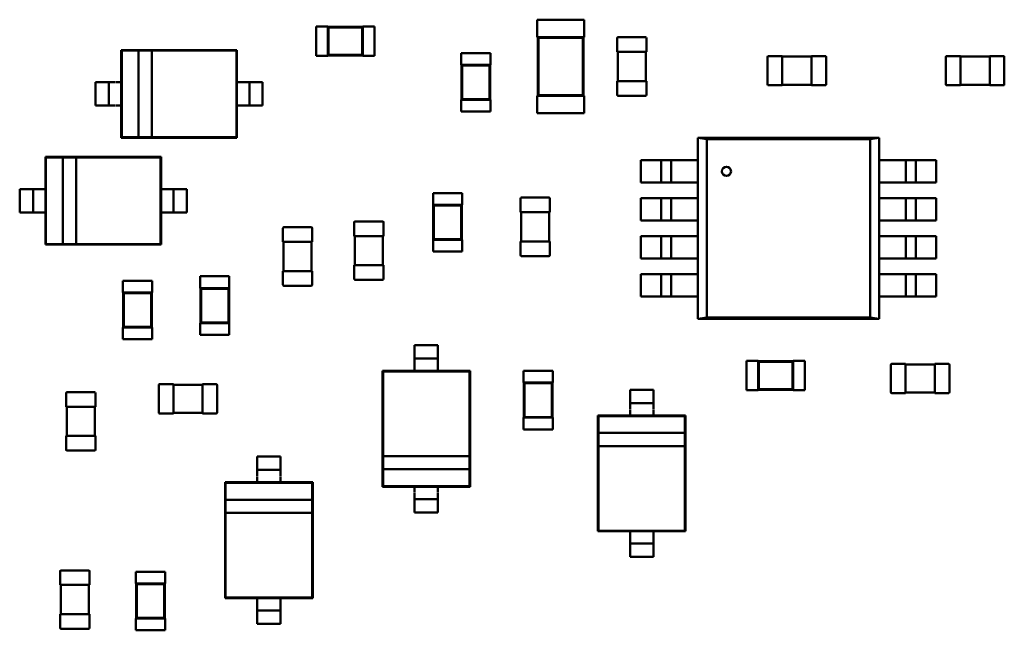
# Paper-space layout 'TCI-C' of a CAD drawing. Units: inches. Extents: x 0 to 21.4, y -0.1 to 15.9.
# Drawn here: x 10 to 10.4, y 4.4 to 4.6 of the extents above; entities that cross this region are included whole.
import ezdxf

# ---------------------------------------------------------------- set-up
doc = ezdxf.new("R2010")
doc.units = ezdxf.units.IN
doc.header["$MEASUREMENT"] = 0
doc.layers.add('Visible (ANSI)', color=7, linetype='Continuous', lineweight=50)

psp = doc.layouts.new('TCI-C')

# ---------------------------------------------------------------- linework, layer by layer
at = {"layer": 'Visible (ANSI)'}
for p, q in [((10.20377, 4.62482), (10.2216, 4.62482)), ((10.20377, 4.62482), (10.20377, 4.61814)), ((10.2216, 4.62482), (10.2216, 4.61814)), ((10.11946, 4.62219), (10.11946, 4.61104)), ((10.12392, 4.62219), (10.11946, 4.62219)), ((10.12392, 4.62219), (10.12392, 4.62207)), ((10.12392, 4.62207), (10.12392, 4.61115)), ((10.13729, 4.62207), (10.12392, 4.62207)), ((10.12418, 4.62182), (10.12392, 4.62207)), ((10.12418, 4.62182), (10.12418, 4.61141)), ((10.13703, 4.62182), (10.12418, 4.62182)), ((10.13703, 4.62182), (10.13729, 4.62207)), ((10.13703, 4.61141), (10.13703, 4.62182)), ((10.13729, 4.62219), (10.13729, 4.62207)), ((10.14175, 4.62219), (10.13729, 4.62219)), ((10.13729, 4.61115), (10.13729, 4.62207)), ((10.14175, 4.62219), (10.14175, 4.61104)), ((10.20377, 4.61814), (10.20399, 4.61814)), ((10.22137, 4.61814), (10.20399, 4.61814)), ((10.20399, 4.61814), (10.20399, 4.59585)), ((10.20425, 4.61788), (10.20399, 4.61814)), ((10.22112, 4.61788), (10.20425, 4.61788)), ((10.20425, 4.61788), (10.20425, 4.59611)), ((10.22112, 4.61788), (10.22137, 4.61814)), ((10.22112, 4.59611), (10.22112, 4.61788)), ((10.22137, 4.61814), (10.2216, 4.61814)), ((10.22137, 4.59585), (10.22137, 4.61814)), ((10.23419, 4.61256), (10.23419, 4.6178)), ((10.23453, 4.61813), (10.245, 4.61813)), ((10.24534, 4.6178), (10.24534, 4.61256)), ((10.04513, 4.61325), (10.04513, 4.601)), ((10.08929, 4.61325), (10.04513, 4.61325)), ((10.04535, 4.61303), (10.04513, 4.61325)), ((10.05181, 4.61303), (10.04535, 4.61303)), ((10.04535, 4.61303), (10.04535, 4.58005)), ((10.05181, 4.61303), (10.05181, 4.58005)), ((10.05682, 4.61303), (10.05181, 4.61303)), ((10.08907, 4.61303), (10.05682, 4.61303)), ((10.05682, 4.58005), (10.05682, 4.61303)), ((10.08907, 4.61303), (10.08929, 4.61325)), ((10.08907, 4.58005), (10.08907, 4.61303)), ((10.08929, 4.601), (10.08929, 4.61325)), ((10.23419, 4.61256), (10.23453, 4.61256)), ((10.23442, 4.60142), (10.23442, 4.61256)), ((10.23453, 4.61256), (10.245, 4.61256)), ((10.245, 4.61256), (10.24534, 4.61256)), ((10.24511, 4.61256), (10.24511, 4.60142)), ((10.12392, 4.61104), (10.11946, 4.61104)), ((10.12418, 4.61141), (10.12392, 4.61115)), ((10.12392, 4.61115), (10.12392, 4.61104)), ((10.12392, 4.61115), (10.13729, 4.61115)), ((10.12418, 4.61141), (10.13703, 4.61141)), ((10.13703, 4.61141), (10.13729, 4.61115)), ((10.13729, 4.61115), (10.13729, 4.61104)), ((10.14175, 4.61104), (10.13729, 4.61104)), ((10.17476, 4.61209), (10.1859, 4.61209)), ((10.17476, 4.61209), (10.17476, 4.60763)), ((10.1859, 4.61209), (10.1859, 4.60763)), ((10.29154, 4.60015), (10.29154, 4.61062)), ((10.29188, 4.61095), (10.29711, 4.61095)), ((10.29711, 4.61062), (10.29711, 4.61095)), ((10.29711, 4.61073), (10.30826, 4.61073)), ((10.29711, 4.60015), (10.29711, 4.61062)), ((10.30826, 4.61095), (10.30826, 4.61062)), ((10.30826, 4.61095), (10.31349, 4.61095)), ((10.30826, 4.61062), (10.30826, 4.60015)), ((10.31383, 4.61062), (10.31383, 4.60015)), ((10.35947, 4.60015), (10.35947, 4.61062)), ((10.3598, 4.61095), (10.36504, 4.61095)), ((10.36504, 4.61062), (10.36504, 4.61095)), ((10.36504, 4.61073), (10.37618, 4.61073)), ((10.36504, 4.60015), (10.36504, 4.61062)), ((10.37618, 4.61095), (10.37618, 4.61062)), ((10.37618, 4.61095), (10.38142, 4.61095)), ((10.37618, 4.61062), (10.37618, 4.60015)), ((10.38175, 4.61062), (10.38175, 4.60015)), ((10.17476, 4.60763), (10.17487, 4.60763)), ((10.18579, 4.60763), (10.17487, 4.60763)), ((10.17487, 4.60763), (10.17487, 4.59426)), ((10.17513, 4.60737), (10.17487, 4.60763)), ((10.18553, 4.60737), (10.17513, 4.60737)), ((10.17513, 4.60737), (10.17513, 4.59452)), ((10.18553, 4.60737), (10.18579, 4.60763)), ((10.18553, 4.59452), (10.18553, 4.60737)), ((10.18579, 4.60763), (10.1859, 4.60763)), ((10.18579, 4.59426), (10.18579, 4.60763)), ((10.03535, 4.601), (10.03535, 4.59208)), ((10.03535, 4.601), (10.0379, 4.601)), ((10.04042, 4.601), (10.04042, 4.59208)), ((10.04293, 4.601), (10.04513, 4.601)), ((10.04513, 4.601), (10.04513, 4.59208)), ((10.08929, 4.59208), (10.08929, 4.601)), ((10.08929, 4.601), (10.09149, 4.601)), ((10.09401, 4.601), (10.09401, 4.59208)), ((10.09653, 4.601), (10.09908, 4.601)), ((10.09908, 4.601), (10.09908, 4.59208)), ((10.23453, 4.60142), (10.23419, 4.60142)), ((10.23419, 4.59618), (10.23419, 4.60142)), ((10.245, 4.60142), (10.23453, 4.60142)), ((10.24534, 4.60142), (10.245, 4.60142)), ((10.24534, 4.60142), (10.24534, 4.59618)), ((10.29711, 4.59981), (10.29188, 4.59981)), ((10.29711, 4.59981), (10.29711, 4.60015)), ((10.30826, 4.60003), (10.29711, 4.60003)), ((10.30826, 4.60015), (10.30826, 4.59981)), ((10.31349, 4.59981), (10.30826, 4.59981)), ((10.36504, 4.59981), (10.3598, 4.59981)), ((10.36504, 4.59981), (10.36504, 4.60015)), ((10.37618, 4.60003), (10.36504, 4.60003)), ((10.37618, 4.60015), (10.37618, 4.59981)), ((10.38142, 4.59981), (10.37618, 4.59981)), ((10.17476, 4.59426), (10.17487, 4.59426)), ((10.17476, 4.59426), (10.17476, 4.5898)), ((10.17513, 4.59452), (10.17487, 4.59426)), ((10.17487, 4.59426), (10.18579, 4.59426)), ((10.17513, 4.59452), (10.18553, 4.59452)), ((10.18553, 4.59452), (10.18579, 4.59426)), ((10.18579, 4.59426), (10.1859, 4.59426)), ((10.1859, 4.59426), (10.1859, 4.5898)), ((10.20377, 4.59585), (10.20399, 4.59585)), ((10.20377, 4.59585), (10.20377, 4.58917)), ((10.20425, 4.59611), (10.20399, 4.59585)), ((10.20399, 4.59585), (10.22137, 4.59585)), ((10.20425, 4.59611), (10.22112, 4.59611)), ((10.22112, 4.59611), (10.22137, 4.59585)), ((10.22137, 4.59585), (10.2216, 4.59585)), ((10.2216, 4.59585), (10.2216, 4.58917)), ((10.245, 4.59585), (10.23453, 4.59585)), ((10.03535, 4.59208), (10.0379, 4.59208)), ((10.04293, 4.59208), (10.04513, 4.59208)), ((10.04513, 4.59208), (10.04513, 4.57982)), ((10.08929, 4.59208), (10.09149, 4.59208)), ((10.08929, 4.57982), (10.08929, 4.59208)), ((10.09653, 4.59208), (10.09908, 4.59208)), ((10.17476, 4.5898), (10.1859, 4.5898)), ((10.20377, 4.58917), (10.2216, 4.58917)), ((10.04535, 4.58005), (10.04513, 4.57982)), ((10.04513, 4.57982), (10.08929, 4.57982)), ((10.04535, 4.58005), (10.05181, 4.58005)), ((10.05181, 4.58005), (10.05682, 4.58005)), ((10.05682, 4.58005), (10.08907, 4.58005)), ((10.08907, 4.58005), (10.08929, 4.57982)), ((10.26499, 4.57981), (10.33397, 4.57981)), ((10.26839, 4.57925), (10.26499, 4.57981)), ((10.265, 4.57981), (10.26839, 4.57925)), ((10.265, 4.51076), (10.265, 4.57981)), ((10.26839, 4.57926), (10.33066, 4.57926)), ((10.26839, 4.51133), (10.26839, 4.57926)), ((10.33064, 4.57925), (10.26839, 4.57925)), ((10.26839, 4.57924), (10.26839, 4.51133)), ((10.33065, 4.57926), (10.33404, 4.57983)), ((10.33065, 4.51134), (10.33065, 4.57926)), ((10.33404, 4.57981), (10.33066, 4.57925)), ((10.33066, 4.57926), (10.33066, 4.51133)), ((10.33404, 4.57983), (10.33404, 4.51078)), ((10.01626, 4.5725), (10.01626, 4.56024)), ((10.06042, 4.5725), (10.01626, 4.5725)), ((10.01649, 4.57228), (10.01626, 4.5725)), ((10.02294, 4.57228), (10.01649, 4.57228)), ((10.01649, 4.57228), (10.01649, 4.53929)), ((10.02294, 4.57228), (10.02294, 4.53929)), ((10.02795, 4.57228), (10.02294, 4.57228)), ((10.0602, 4.57228), (10.02795, 4.57228)), ((10.02795, 4.53929), (10.02795, 4.57228)), ((10.0602, 4.57228), (10.06042, 4.5725)), ((10.0602, 4.53929), (10.0602, 4.57228)), ((10.06042, 4.56024), (10.06042, 4.5725)), ((10.24902, 4.57126), (10.24321, 4.57126)), ((10.24321, 4.56277), (10.24321, 4.57126)), ((10.24902, 4.57126), (10.25088, 4.57126)), ((10.25479, 4.57126), (10.25097, 4.57126)), ((10.25099, 4.57126), (10.25099, 4.56277)), ((10.2548, 4.56277), (10.2548, 4.57126)), ((10.25676, 4.57126), (10.2549, 4.57126)), ((10.265, 4.57126), (10.25676, 4.57126)), ((10.34229, 4.57126), (10.33404, 4.57126)), ((10.34414, 4.57126), (10.34229, 4.57126)), ((10.34425, 4.57126), (10.34425, 4.56277)), ((10.34807, 4.57126), (10.34425, 4.57126)), ((10.34806, 4.56277), (10.34806, 4.57126)), ((10.34816, 4.57126), (10.35002, 4.57126)), ((10.35584, 4.57126), (10.35002, 4.57126)), ((10.35584, 4.57126), (10.35584, 4.56277)), ((10.00648, 4.56024), (10.00648, 4.55133)), ((10.00648, 4.56024), (10.00903, 4.56024)), ((10.01155, 4.56024), (10.01155, 4.55133)), ((10.01407, 4.56024), (10.01626, 4.56024)), ((10.01626, 4.56024), (10.01626, 4.55133)), ((10.06042, 4.55133), (10.06042, 4.56024)), ((10.06042, 4.56024), (10.06262, 4.56024)), ((10.06514, 4.56024), (10.06514, 4.55133)), ((10.06766, 4.56024), (10.07021, 4.56024)), ((10.07021, 4.56024), (10.07021, 4.55133)), ((10.24321, 4.56277), (10.24902, 4.56277)), ((10.25088, 4.56277), (10.24902, 4.56277)), ((10.25097, 4.56277), (10.25479, 4.56277)), ((10.2549, 4.56277), (10.25676, 4.56277)), ((10.25676, 4.56277), (10.265, 4.56277)), ((10.33404, 4.56277), (10.34229, 4.56277)), ((10.34229, 4.56277), (10.34414, 4.56277)), ((10.34425, 4.56277), (10.34807, 4.56277)), ((10.35002, 4.56277), (10.34816, 4.56277)), ((10.35002, 4.56277), (10.35584, 4.56277)), ((10.16401, 4.5587), (10.17515, 4.5587)), ((10.16401, 4.5587), (10.16401, 4.55424)), ((10.17515, 4.5587), (10.17515, 4.55424)), ((10.1974, 4.55143), (10.1974, 4.55667)), ((10.19774, 4.557), (10.20821, 4.557)), ((10.20854, 4.55667), (10.20854, 4.55143)), ((10.24902, 4.55677), (10.24321, 4.55677)), ((10.24321, 4.54828), (10.24321, 4.55677)), ((10.24902, 4.55677), (10.25088, 4.55677)), ((10.25479, 4.55677), (10.25097, 4.55677)), ((10.25099, 4.55677), (10.25099, 4.54828)), ((10.2548, 4.54828), (10.2548, 4.55677)), ((10.25676, 4.55677), (10.2549, 4.55677)), ((10.265, 4.55677), (10.25676, 4.55677)), ((10.34229, 4.55677), (10.33404, 4.55677)), ((10.34414, 4.55677), (10.34229, 4.55677)), ((10.34425, 4.55677), (10.34425, 4.54828)), ((10.34807, 4.55677), (10.34425, 4.55677)), ((10.34806, 4.54828), (10.34806, 4.55677)), ((10.34816, 4.55677), (10.35002, 4.55677)), ((10.35584, 4.55677), (10.35002, 4.55677)), ((10.35584, 4.55677), (10.35584, 4.54828)), ((10.16401, 4.55424), (10.16412, 4.55424)), ((10.17504, 4.55424), (10.16412, 4.55424)), ((10.16412, 4.55424), (10.16412, 4.54087)), ((10.16437, 4.55399), (10.16412, 4.55424)), ((10.17478, 4.55399), (10.16437, 4.55399)), ((10.16437, 4.55399), (10.16437, 4.54113)), ((10.17478, 4.55399), (10.17504, 4.55424)), ((10.17478, 4.54113), (10.17478, 4.55399)), ((10.17504, 4.55424), (10.17515, 4.55424)), ((10.17504, 4.54087), (10.17504, 4.55424)), ((10.00648, 4.55133), (10.00903, 4.55133)), ((10.01407, 4.55133), (10.01626, 4.55133)), ((10.01626, 4.55133), (10.01626, 4.53907)), ((10.06042, 4.55133), (10.06262, 4.55133)), ((10.06042, 4.53907), (10.06042, 4.55133)), ((10.06766, 4.55133), (10.07021, 4.55133)), ((10.1974, 4.55143), (10.19774, 4.55143)), ((10.19762, 4.54029), (10.19762, 4.55143)), ((10.19774, 4.55143), (10.20821, 4.55143)), ((10.20821, 4.55143), (10.20854, 4.55143)), ((10.20832, 4.55143), (10.20832, 4.54029)), ((10.10683, 4.54011), (10.10683, 4.54535)), ((10.10717, 4.54568), (10.11764, 4.54568)), ((10.11798, 4.54535), (10.11798, 4.54011)), ((10.13401, 4.54237), (10.13401, 4.54761)), ((10.13434, 4.54795), (10.14481, 4.54795)), ((10.14515, 4.54761), (10.14515, 4.54237)), ((10.24321, 4.54828), (10.24902, 4.54828)), ((10.25088, 4.54828), (10.24902, 4.54828)), ((10.25097, 4.54828), (10.25479, 4.54828)), ((10.2549, 4.54828), (10.25676, 4.54828)), ((10.25676, 4.54828), (10.265, 4.54828)), ((10.33404, 4.54828), (10.34229, 4.54828)), ((10.34229, 4.54828), (10.34414, 4.54828)), ((10.34425, 4.54828), (10.34807, 4.54828)), ((10.35002, 4.54828), (10.34816, 4.54828)), ((10.35002, 4.54828), (10.35584, 4.54828)), ((10.13401, 4.54237), (10.13434, 4.54237)), ((10.13423, 4.53123), (10.13423, 4.54237)), ((10.13434, 4.54237), (10.14481, 4.54237)), ((10.14481, 4.54237), (10.14515, 4.54237)), ((10.14492, 4.54237), (10.14492, 4.53123)), ((10.16401, 4.54087), (10.16412, 4.54087)), ((10.16401, 4.54087), (10.16401, 4.53642)), ((10.16437, 4.54113), (10.16412, 4.54087)), ((10.16412, 4.54087), (10.17504, 4.54087)), ((10.16437, 4.54113), (10.17478, 4.54113)), ((10.17478, 4.54113), (10.17504, 4.54087)), ((10.17504, 4.54087), (10.17515, 4.54087)), ((10.17515, 4.54087), (10.17515, 4.53642)), ((10.24902, 4.54231), (10.24321, 4.54231)), ((10.24321, 4.53382), (10.24321, 4.54231)), ((10.24902, 4.54231), (10.25088, 4.54231)), ((10.25479, 4.54231), (10.25097, 4.54231)), ((10.25099, 4.54231), (10.25099, 4.53382)), ((10.2548, 4.53382), (10.2548, 4.54231)), ((10.25676, 4.54231), (10.2549, 4.54231)), ((10.265, 4.54231), (10.25676, 4.54231)), ((10.34229, 4.54231), (10.33404, 4.54231)), ((10.34414, 4.54231), (10.34229, 4.54231)), ((10.34425, 4.54231), (10.34425, 4.53382)), ((10.34807, 4.54231), (10.34425, 4.54231)), ((10.34806, 4.53382), (10.34806, 4.54231)), ((10.34816, 4.54231), (10.35002, 4.54231)), ((10.35584, 4.54231), (10.35002, 4.54231)), ((10.35584, 4.54231), (10.35584, 4.53382)), ((10.01649, 4.53929), (10.01626, 4.53907)), ((10.01626, 4.53907), (10.06042, 4.53907)), ((10.01649, 4.53929), (10.02294, 4.53929)), ((10.02294, 4.53929), (10.02795, 4.53929)), ((10.02795, 4.53929), (10.0602, 4.53929)), ((10.0602, 4.53929), (10.06042, 4.53907)), ((10.10683, 4.54011), (10.10717, 4.54011)), ((10.10706, 4.52897), (10.10706, 4.54011)), ((10.10717, 4.54011), (10.11764, 4.54011)), ((10.11764, 4.54011), (10.11798, 4.54011)), ((10.11775, 4.54011), (10.11775, 4.52897)), ((10.19774, 4.54029), (10.1974, 4.54029)), ((10.1974, 4.53505), (10.1974, 4.54029)), ((10.20821, 4.54029), (10.19774, 4.54029)), ((10.20854, 4.54029), (10.20821, 4.54029)), ((10.20854, 4.54029), (10.20854, 4.53505)), ((10.16401, 4.53642), (10.17515, 4.53642)), ((10.20821, 4.53472), (10.19774, 4.53472)), ((10.24321, 4.53382), (10.24902, 4.53382)), ((10.25088, 4.53382), (10.24902, 4.53382)), ((10.25097, 4.53382), (10.25479, 4.53382)), ((10.2549, 4.53382), (10.25676, 4.53382)), ((10.25676, 4.53382), (10.265, 4.53382)), ((10.33404, 4.53382), (10.34229, 4.53382)), ((10.34229, 4.53382), (10.34414, 4.53382)), ((10.34425, 4.53382), (10.34807, 4.53382)), ((10.35002, 4.53382), (10.34816, 4.53382)), ((10.35002, 4.53382), (10.35584, 4.53382)), ((10.13434, 4.53123), (10.13401, 4.53123)), ((10.13401, 4.52599), (10.13401, 4.53123)), ((10.14481, 4.53123), (10.13434, 4.53123)), ((10.14515, 4.53123), (10.14481, 4.53123)), ((10.14515, 4.53123), (10.14515, 4.52599)), ((10.07523, 4.527), (10.08637, 4.527)), ((10.07523, 4.527), (10.07523, 4.52254)), ((10.08637, 4.527), (10.08637, 4.52254)), ((10.10717, 4.52897), (10.10683, 4.52897)), ((10.10683, 4.52373), (10.10683, 4.52897)), ((10.11764, 4.52897), (10.10717, 4.52897)), ((10.11798, 4.52897), (10.11764, 4.52897)), ((10.11798, 4.52897), (10.11798, 4.52373)), ((10.24902, 4.52782), (10.24321, 4.52782)), ((10.24321, 4.51933), (10.24321, 4.52782)), ((10.24902, 4.52782), (10.25088, 4.52782)), ((10.25479, 4.52782), (10.25097, 4.52782)), ((10.25099, 4.52782), (10.25099, 4.51933)), ((10.2548, 4.51933), (10.2548, 4.52782)), ((10.25676, 4.52782), (10.2549, 4.52782)), ((10.265, 4.52782), (10.25676, 4.52782)), ((10.34229, 4.52782), (10.33404, 4.52782)), ((10.34414, 4.52782), (10.34229, 4.52782)), ((10.34425, 4.52782), (10.34425, 4.51933)), ((10.34807, 4.52782), (10.34425, 4.52782)), ((10.34806, 4.51933), (10.34806, 4.52782)), ((10.34816, 4.52782), (10.35002, 4.52782)), ((10.35584, 4.52782), (10.35002, 4.52782)), ((10.35584, 4.52782), (10.35584, 4.51933)), ((10.04579, 4.5253), (10.05693, 4.5253)), ((10.04579, 4.5253), (10.04579, 4.52084)), ((10.05693, 4.5253), (10.05693, 4.52084)), ((10.07523, 4.52254), (10.07534, 4.52254)), ((10.08626, 4.52254), (10.07534, 4.52254)), ((10.07534, 4.52254), (10.07534, 4.50917)), ((10.0756, 4.52228), (10.07534, 4.52254)), ((10.086, 4.52228), (10.0756, 4.52228)), ((10.0756, 4.52228), (10.0756, 4.50943)), ((10.086, 4.52228), (10.08626, 4.52254)), ((10.086, 4.50943), (10.086, 4.52228)), ((10.08626, 4.52254), (10.08637, 4.52254)), ((10.08626, 4.50917), (10.08626, 4.52254)), ((10.11764, 4.5234), (10.10717, 4.5234)), ((10.14481, 4.52566), (10.13434, 4.52566)), ((10.04579, 4.52084), (10.0459, 4.52084)), ((10.05682, 4.52084), (10.0459, 4.52084)), ((10.0459, 4.52084), (10.0459, 4.50747)), ((10.04616, 4.52059), (10.0459, 4.52084)), ((10.05657, 4.52059), (10.04616, 4.52059)), ((10.04616, 4.52059), (10.04616, 4.50773)), ((10.05657, 4.52059), (10.05682, 4.52084)), ((10.05657, 4.50773), (10.05657, 4.52059)), ((10.05682, 4.52084), (10.05693, 4.52084)), ((10.05682, 4.50747), (10.05682, 4.52084)), ((10.24321, 4.51933), (10.24902, 4.51933)), ((10.25088, 4.51933), (10.24902, 4.51933)), ((10.25097, 4.51933), (10.25479, 4.51933)), ((10.2549, 4.51933), (10.25676, 4.51933)), ((10.25676, 4.51933), (10.265, 4.51933)), ((10.33404, 4.51933), (10.34229, 4.51933)), ((10.34229, 4.51933), (10.34414, 4.51933)), ((10.34425, 4.51933), (10.34807, 4.51933)), ((10.35002, 4.51933), (10.34816, 4.51933)), ((10.35002, 4.51933), (10.35584, 4.51933)), ((10.265, 4.51077), (10.26839, 4.51134)), ((10.26839, 4.51133), (10.265, 4.51076)), ((10.33066, 4.51133), (10.26839, 4.51133)), ((10.2684, 4.51134), (10.33066, 4.51134)), ((10.33404, 4.51077), (10.33066, 4.51134)), ((10.33066, 4.51134), (10.33405, 4.51077)), ((10.04579, 4.50747), (10.0459, 4.50747)), ((10.04579, 4.50747), (10.04579, 4.50302)), ((10.04616, 4.50773), (10.0459, 4.50747)), ((10.0459, 4.50747), (10.05682, 4.50747)), ((10.04616, 4.50773), (10.05657, 4.50773)), ((10.05657, 4.50773), (10.05682, 4.50747)), ((10.05682, 4.50747), (10.05693, 4.50747)), ((10.05693, 4.50747), (10.05693, 4.50302)), ((10.07523, 4.50917), (10.07534, 4.50917)), ((10.07523, 4.50917), (10.07523, 4.50471)), ((10.0756, 4.50943), (10.07534, 4.50917)), ((10.07534, 4.50917), (10.08626, 4.50917)), ((10.0756, 4.50943), (10.086, 4.50943)), ((10.086, 4.50943), (10.08626, 4.50917)), ((10.08626, 4.50917), (10.08637, 4.50917)), ((10.08637, 4.50917), (10.08637, 4.50471)), ((10.33405, 4.51077), (10.26507, 4.51077)), ((10.26507, 4.51077), (10.33404, 4.51077)), ((10.07523, 4.50471), (10.08637, 4.50471)), ((10.04579, 4.50302), (10.05693, 4.50302)), ((10.15698, 4.49819), (10.15698, 4.50075)), ((10.15698, 4.50075), (10.1659, 4.50075)), ((10.1659, 4.49819), (10.1659, 4.50075)), ((10.15698, 4.49568), (10.1659, 4.49568)), ((10.15698, 4.49096), (10.15698, 4.49316)), ((10.1659, 4.49096), (10.1659, 4.49316)), ((10.28344, 4.4836), (10.28344, 4.49474)), ((10.28344, 4.49474), (10.2879, 4.49474)), ((10.2879, 4.49463), (10.2879, 4.49474)), ((10.2879, 4.49463), (10.2879, 4.48371)), ((10.30127, 4.49463), (10.2879, 4.49463)), ((10.28815, 4.49437), (10.2879, 4.49463)), ((10.30101, 4.49437), (10.28815, 4.49437)), ((10.28815, 4.49437), (10.28815, 4.48396)), ((10.30101, 4.49437), (10.30127, 4.49463)), ((10.30101, 4.48396), (10.30101, 4.49437)), ((10.30127, 4.49463), (10.30127, 4.49474)), ((10.30127, 4.49474), (10.30573, 4.49474)), ((10.30127, 4.48371), (10.30127, 4.49463)), ((10.30573, 4.4836), (10.30573, 4.49474)), ((10.33852, 4.4828), (10.33852, 4.49327)), ((10.33886, 4.4936), (10.3441, 4.4936)), ((10.3441, 4.49327), (10.3441, 4.4936)), ((10.3441, 4.49338), (10.35524, 4.49338)), ((10.3441, 4.4828), (10.3441, 4.49327)), ((10.35524, 4.4936), (10.35524, 4.49327)), ((10.35524, 4.4936), (10.36048, 4.4936)), ((10.35524, 4.49327), (10.35524, 4.4828)), ((10.36081, 4.49327), (10.36081, 4.4828)), ((10.15698, 4.49096), (10.14472, 4.49096)), ((10.14472, 4.49096), (10.14472, 4.4468)), ((10.14495, 4.49074), (10.14472, 4.49096)), ((10.17793, 4.49074), (10.14495, 4.49074)), ((10.14495, 4.49074), (10.14495, 4.45849)), ((10.1659, 4.49096), (10.15698, 4.49096)), ((10.17815, 4.49096), (10.1659, 4.49096)), ((10.17793, 4.49074), (10.17815, 4.49096)), ((10.17793, 4.45849), (10.17793, 4.49074)), ((10.17815, 4.4468), (10.17815, 4.49096)), ((10.19853, 4.49095), (10.20968, 4.49095)), ((10.19853, 4.49095), (10.19853, 4.4865)), ((10.20968, 4.49095), (10.20968, 4.4865)), ((10.05946, 4.47505), (10.05946, 4.48552)), ((10.0598, 4.48586), (10.06504, 4.48586)), ((10.06504, 4.48552), (10.06504, 4.48586)), ((10.06504, 4.48564), (10.07618, 4.48564)), ((10.06504, 4.47505), (10.06504, 4.48552)), ((10.07618, 4.48586), (10.07618, 4.48552)), ((10.07618, 4.48586), (10.08142, 4.48586)), ((10.07618, 4.48552), (10.07618, 4.47505)), ((10.08175, 4.48552), (10.08175, 4.47505)), ((10.19853, 4.4865), (10.19864, 4.4865)), ((10.20956, 4.4865), (10.19864, 4.4865)), ((10.19864, 4.4865), (10.19864, 4.47313)), ((10.1989, 4.48624), (10.19864, 4.4865)), ((10.20931, 4.48624), (10.1989, 4.48624)), ((10.1989, 4.48624), (10.1989, 4.47338)), ((10.20931, 4.48624), (10.20956, 4.4865)), ((10.20931, 4.47338), (10.20931, 4.48624)), ((10.20956, 4.4865), (10.20968, 4.4865)), ((10.20956, 4.47313), (10.20956, 4.4865)), ((10.02419, 4.47728), (10.02419, 4.48252)), ((10.02453, 4.48285), (10.035, 4.48285)), ((10.03533, 4.48252), (10.03533, 4.47728)), ((10.24801, 4.48376), (10.2391, 4.48376)), ((10.2391, 4.48376), (10.2391, 4.48121)), ((10.24801, 4.48376), (10.24801, 4.48121)), ((10.28344, 4.4836), (10.2879, 4.4836)), ((10.28815, 4.48396), (10.2879, 4.48371)), ((10.2879, 4.4836), (10.2879, 4.48371)), ((10.2879, 4.48371), (10.30127, 4.48371)), ((10.28815, 4.48396), (10.30101, 4.48396)), ((10.30101, 4.48396), (10.30127, 4.48371)), ((10.30127, 4.4836), (10.30127, 4.48371)), ((10.30127, 4.4836), (10.30573, 4.4836)), ((10.3441, 4.48246), (10.33886, 4.48246)), ((10.3441, 4.48246), (10.3441, 4.4828)), ((10.35524, 4.48269), (10.3441, 4.48269)), ((10.35524, 4.4828), (10.35524, 4.48246)), ((10.36048, 4.48246), (10.35524, 4.48246)), ((10.02419, 4.47728), (10.02453, 4.47728)), ((10.02442, 4.46614), (10.02442, 4.47728)), ((10.02453, 4.47728), (10.035, 4.47728)), ((10.035, 4.47728), (10.03533, 4.47728)), ((10.03511, 4.47728), (10.03511, 4.46614)), ((10.24801, 4.47869), (10.2391, 4.47869)), ((10.06504, 4.47472), (10.0598, 4.47472)), ((10.06504, 4.47472), (10.06504, 4.47505)), ((10.07618, 4.47494), (10.06504, 4.47494)), ((10.07618, 4.47505), (10.07618, 4.47472)), ((10.08142, 4.47472), (10.07618, 4.47472)), ((10.1989, 4.47338), (10.19864, 4.47313)), ((10.1989, 4.47338), (10.20931, 4.47338)), ((10.20931, 4.47338), (10.20956, 4.47313)), ((10.2391, 4.47398), (10.22684, 4.47398)), ((10.22684, 4.47398), (10.22684, 4.42982)), ((10.22706, 4.47375), (10.22684, 4.47398)), ((10.26004, 4.47375), (10.22706, 4.47375)), ((10.22706, 4.47375), (10.22706, 4.4673)), ((10.2391, 4.47617), (10.2391, 4.47398)), ((10.24801, 4.47398), (10.2391, 4.47398)), ((10.24801, 4.47617), (10.24801, 4.47398)), ((10.26027, 4.47398), (10.24801, 4.47398)), ((10.26004, 4.47375), (10.26027, 4.47398)), ((10.26004, 4.4673), (10.26004, 4.47375)), ((10.26027, 4.42982), (10.26027, 4.47398)), ((10.19853, 4.47313), (10.19864, 4.47313)), ((10.19853, 4.47313), (10.19853, 4.46867)), ((10.19864, 4.47313), (10.20956, 4.47313)), ((10.20956, 4.47313), (10.20968, 4.47313)), ((10.20968, 4.47313), (10.20968, 4.46867)), ((10.02453, 4.46614), (10.02419, 4.46614)), ((10.02419, 4.4609), (10.02419, 4.46614)), ((10.035, 4.46614), (10.02453, 4.46614)), ((10.03533, 4.46614), (10.035, 4.46614)), ((10.03533, 4.46614), (10.03533, 4.4609)), ((10.19853, 4.46867), (10.20968, 4.46867)), ((10.26004, 4.4673), (10.22706, 4.4673)), ((10.22706, 4.4673), (10.22706, 4.46229)), ((10.26004, 4.46229), (10.26004, 4.4673)), ((10.22706, 4.46229), (10.22706, 4.43004)), ((10.22706, 4.46229), (10.26004, 4.46229)), ((10.26004, 4.43004), (10.26004, 4.46229)), ((10.035, 4.46056), (10.02453, 4.46056)), ((10.10593, 4.45829), (10.09702, 4.45829)), ((10.09702, 4.45829), (10.09702, 4.45574)), ((10.10593, 4.45829), (10.10593, 4.45574)), ((10.14495, 4.45849), (10.14495, 4.45347)), ((10.17793, 4.45849), (10.14495, 4.45849)), ((10.17793, 4.45347), (10.17793, 4.45849)), ((10.10593, 4.45322), (10.09702, 4.45322)), ((10.14495, 4.45347), (10.17793, 4.45347)), ((10.14495, 4.45347), (10.14495, 4.44702)), ((10.17793, 4.44702), (10.17793, 4.45347)), ((10.09702, 4.4485), (10.08476, 4.4485)), ((10.08476, 4.4485), (10.08476, 4.40434)), ((10.08498, 4.44828), (10.08476, 4.4485)), ((10.11797, 4.44828), (10.08498, 4.44828)), ((10.08498, 4.44828), (10.08498, 4.44183)), ((10.09702, 4.4507), (10.09702, 4.4485)), ((10.10593, 4.4485), (10.09702, 4.4485)), ((10.10593, 4.4507), (10.10593, 4.4485)), ((10.11819, 4.4485), (10.10593, 4.4485)), ((10.11797, 4.44828), (10.11819, 4.4485)), ((10.11797, 4.44183), (10.11797, 4.44828)), ((10.11819, 4.40434), (10.11819, 4.4485)), ((10.14495, 4.44702), (10.14472, 4.4468)), ((10.14472, 4.4468), (10.15698, 4.4468)), ((10.14495, 4.44702), (10.17793, 4.44702)), ((10.15698, 4.4468), (10.1659, 4.4468)), ((10.15698, 4.4446), (10.15698, 4.4468)), ((10.1659, 4.4468), (10.17815, 4.4468)), ((10.1659, 4.4446), (10.1659, 4.4468)), ((10.17793, 4.44702), (10.17815, 4.4468)), ((10.11797, 4.44183), (10.08498, 4.44183)), ((10.08498, 4.44183), (10.08498, 4.43682)), ((10.11797, 4.43682), (10.11797, 4.44183)), ((10.15698, 4.44208), (10.1659, 4.44208)), ((10.15698, 4.43701), (10.15698, 4.43956)), ((10.1659, 4.43701), (10.1659, 4.43956)), ((10.08498, 4.43682), (10.08498, 4.40456)), ((10.08498, 4.43682), (10.11797, 4.43682)), ((10.11797, 4.40456), (10.11797, 4.43682)), ((10.15698, 4.43701), (10.1659, 4.43701)), ((10.22706, 4.43004), (10.22684, 4.42982)), ((10.22684, 4.42982), (10.2391, 4.42982)), ((10.22706, 4.43004), (10.26004, 4.43004)), ((10.2391, 4.42982), (10.24801, 4.42982)), ((10.2391, 4.42982), (10.2391, 4.42762)), ((10.24801, 4.42982), (10.24801, 4.42762)), ((10.24801, 4.42982), (10.26027, 4.42982)), ((10.26004, 4.43004), (10.26027, 4.42982)), ((10.24801, 4.4251), (10.2391, 4.4251)), ((10.2391, 4.42258), (10.2391, 4.42003)), ((10.24801, 4.42258), (10.24801, 4.42003)), ((10.24801, 4.42003), (10.2391, 4.42003)), ((10.02193, 4.40935), (10.02193, 4.41459)), ((10.02226, 4.41493), (10.03274, 4.41493)), ((10.03307, 4.41459), (10.03307, 4.40935)), ((10.0508, 4.41436), (10.06194, 4.41436)), ((10.0508, 4.41436), (10.0508, 4.4099)), ((10.06194, 4.41436), (10.06194, 4.4099)), ((10.0508, 4.4099), (10.05091, 4.4099)), ((10.06183, 4.4099), (10.05091, 4.4099)), ((10.05091, 4.4099), (10.05091, 4.39653)), ((10.05116, 4.40965), (10.05091, 4.4099)), ((10.06157, 4.40965), (10.05116, 4.40965)), ((10.05116, 4.40965), (10.05116, 4.39679)), ((10.06157, 4.40965), (10.06183, 4.4099)), ((10.06157, 4.39679), (10.06157, 4.40965)), ((10.06183, 4.4099), (10.06194, 4.4099)), ((10.06183, 4.39653), (10.06183, 4.4099)), ((10.02193, 4.40935), (10.02226, 4.40935)), ((10.02215, 4.39821), (10.02215, 4.40935)), ((10.02226, 4.40935), (10.03274, 4.40935)), ((10.03274, 4.40935), (10.03307, 4.40935)), ((10.03285, 4.40935), (10.03285, 4.39821)), ((10.08498, 4.40456), (10.08476, 4.40434)), ((10.08476, 4.40434), (10.09702, 4.40434)), ((10.08498, 4.40456), (10.11797, 4.40456)), ((10.09702, 4.40434), (10.10593, 4.40434)), ((10.09702, 4.40434), (10.09702, 4.40214)), ((10.10593, 4.40434), (10.10593, 4.40214)), ((10.10593, 4.40434), (10.11819, 4.40434)), ((10.11797, 4.40456), (10.11819, 4.40434)), ((10.10593, 4.39963), (10.09702, 4.39963)), ((10.02226, 4.39821), (10.02193, 4.39821)), ((10.02193, 4.39297), (10.02193, 4.39821)), ((10.03274, 4.39821), (10.02226, 4.39821)), ((10.03307, 4.39821), (10.03274, 4.39821)), ((10.03307, 4.39821), (10.03307, 4.39297)), ((10.0508, 4.39653), (10.05091, 4.39653)), ((10.0508, 4.39653), (10.0508, 4.39207)), ((10.05116, 4.39679), (10.05091, 4.39653)), ((10.05091, 4.39653), (10.06183, 4.39653)), ((10.05116, 4.39679), (10.06157, 4.39679)), ((10.06157, 4.39679), (10.06183, 4.39653)), ((10.06183, 4.39653), (10.06194, 4.39653)), ((10.06194, 4.39653), (10.06194, 4.39207)), ((10.09702, 4.39711), (10.09702, 4.39456)), ((10.10593, 4.39456), (10.09702, 4.39456)), ((10.10593, 4.39711), (10.10593, 4.39456)), ((10.03274, 4.39264), (10.02226, 4.39264)), ((10.0508, 4.39207), (10.06194, 4.39207))]:
    psp.add_line(p, q, dxfattribs=at)
psp.add_circle((10.27586, 4.56702), 0.00173, dxfattribs=at)
for centre, start, end in [((10.23453, 4.6178), 90, 180), ((10.245, 4.6178), 0, 90), ((10.29188, 4.61062), 90, 180), ((10.31349, 4.61062), 0, 90), ((10.3598, 4.61062), 90, 180), ((10.38142, 4.61062), 0, 90), ((10.29188, 4.60015), 180, 270), ((10.31349, 4.60015), 270, 0), ((10.3598, 4.60015), 180, 270), ((10.38142, 4.60015), 270, 0), ((10.23453, 4.59618), 180, 270), ((10.245, 4.59618), 270, 0), ((10.19774, 4.55667), 90, 180), ((10.20821, 4.55667), 0, 90), ((10.10717, 4.54535), 90, 180), ((10.11764, 4.54535), 0, 90), ((10.13434, 4.54761), 90, 180), ((10.14481, 4.54761), 0, 90), ((10.19774, 4.53505), 180, 270), ((10.20821, 4.53505), 270, 0), ((10.13434, 4.52599), 180, 270), ((10.14481, 4.52599), 270, 0), ((10.10717, 4.52373), 180, 270), ((10.11764, 4.52373), 270, 0), ((10.33886, 4.49327), 90, 180), ((10.36048, 4.49327), 0, 90), ((10.0598, 4.48552), 90, 180), ((10.08142, 4.48552), 0, 90), ((10.02453, 4.48252), 90, 180), ((10.035, 4.48252), 0, 90), ((10.33886, 4.4828), 180, 270), ((10.36048, 4.4828), 270, 0), ((10.0598, 4.47505), 180, 270), ((10.08142, 4.47505), 270, 0), ((10.02453, 4.4609), 180, 270), ((10.035, 4.4609), 270, 0), ((10.02226, 4.41459), 90, 180), ((10.03274, 4.41459), 0, 90), ((10.02226, 4.39297), 180, 270), ((10.03274, 4.39297), 270, 0)]:
    psp.add_arc(centre, 0.000334, start, end, dxfattribs=at)
for centre, major_axis, start_param, end_param in [((10.0379, 4.601), (0.00252, 0), 4.712389, 6.287966), ((10.04293, 4.601), (-0.00252, 0), 4.793077, 6.44251), ((10.09149, 4.601), (0.00252, 0), 6.283184, 7.853982), ((10.09653, 4.601), (-0.00252, 0), 0.054474, 1.598074), ((10.0379, 4.59208), (0.00252, 0), 4.712389, 6.287966), ((10.04293, 4.59208), (-0.00252, 0), 4.793077, 6.44251), ((10.09149, 4.59208), (0.00252, 0), 6.283184, 7.853982), ((10.09653, 4.59208), (-0.00252, 0), 0.054474, 1.598074), ((10.00903, 4.56024), (0.00252, 0), 4.712389, 6.287966), ((10.01407, 4.56024), (-0.00252, 0), 4.793077, 6.44251), ((10.06262, 4.56024), (0.00252, 0), 6.283184, 7.853982), ((10.06766, 4.56024), (-0.00252, 0), 0.054474, 1.598074), ((10.00903, 4.55133), (0.00252, 0), 4.712389, 6.287966), ((10.01407, 4.55133), (-0.00252, 0), 4.793077, 6.44251), ((10.06262, 4.55133), (0.00252, 0), 6.283184, 7.853982), ((10.06766, 4.55133), (-0.00252, 0), 0.054474, 1.598074), ((10.15698, 4.49819), (0, -0.00252), 0.05447, 1.598072), ((10.1659, 4.49819), (0, -0.00252), 0.05447, 1.598072), ((10.15698, 4.49316), (0, 0.00252), 6.283182, 7.853982), ((10.1659, 4.49316), (0, 0.00252), 6.283182, 7.853982), ((10.2391, 4.48121), (0, -0.00252), 4.712389, 6.28797), ((10.24801, 4.48121), (0, -0.00252), 4.712389, 6.28797), ((10.2391, 4.47617), (0, 0.00252), 4.793081, 6.442511), ((10.24801, 4.47617), (0, 0.00252), 4.793081, 6.442511), ((10.09702, 4.45574), (0, -0.00252), 4.712389, 6.28797), ((10.10593, 4.45574), (0, -0.00252), 4.712389, 6.28797), ((10.09702, 4.4507), (0, 0.00252), 4.793081, 6.442511), ((10.10593, 4.4507), (0, 0.00252), 4.793081, 6.442511), ((10.15698, 4.4446), (0, -0.00252), 4.793075, 6.442506), ((10.1659, 4.4446), (0, -0.00252), 4.793075, 6.442506), ((10.15698, 4.43956), (0, 0.00252), 4.712389, 6.287964), ((10.1659, 4.43956), (0, 0.00252), 4.712389, 6.287964), ((10.2391, 4.42762), (0, -0.00252), 0.000003, 1.570796), ((10.2391, 4.42258), (0, 0.00252), 0.054481, 1.598078), ((10.24801, 4.42762), (0, -0.00252), 0.000003, 1.570796), ((10.24801, 4.42258), (0, 0.00252), 0.054481, 1.598078), ((10.09702, 4.40214), (0, -0.00252), 0.000003, 1.570796), ((10.10593, 4.40214), (0, -0.00252), 0.000003, 1.570796), ((10.09702, 4.39711), (0, 0.00252), 0.054481, 1.598078), ((10.10593, 4.39711), (0, 0.00252), 0.054481, 1.598078)]:
    psp.add_ellipse(centre, major_axis=major_axis, ratio=0.00001, start_param=start_param, end_param=end_param, dxfattribs=at)

doc.saveas('drawing.dxf')
